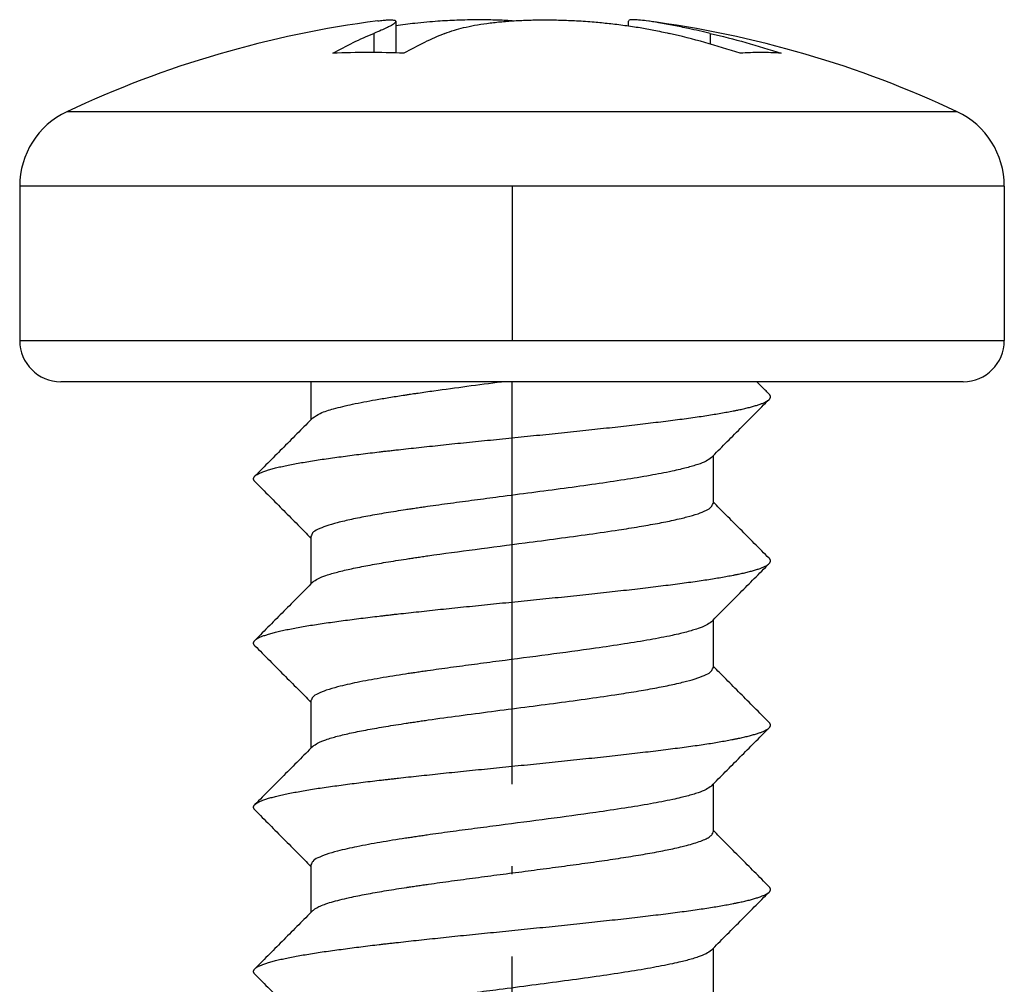
# Model space of a CAD drawing. Units: inches. Extents: x -460 to -6, y -84 to 561.
# Drawn here: x -220 to -207, y 549 to 561 of the extents above; entities that cross this region are included whole.
import ezdxf

# ---------------------------------------------------------------- set-up
doc = ezdxf.new("R2010")
doc.units = ezdxf.units.IN
doc.linetypes.add('DOT_CENTER', pattern=[14, 12, -1, 0, -1])
doc.layers.add('1', color=7, linetype='Continuous')

# ---------------------------------------------------------------- blocks, each defined once
blk = doc.blocks.new('Blechschraube-6_3x19_5__11', base_point=(-219.5, 537.5))
at = {"color": 7, "linetype": 'Continuous'}
for p, q in [((-214.915, 560.888), (-214.915, 560.504)), ((-212.085, 560.888), (-212.085, 560.835)), ((-219.5, 558.883), (-219.5, 557)), ((-207.5, 558.883), (-207.5, 557)), ((-216.25, 556.5), (-219, 556.5)), ((-215.95, 556.5), (-216.25, 556.5)), ((-215.95, 556.5), (-215.95, 556.037)), ((-213.626, 556.5), (-215.95, 556.5)), ((-210.517, 556.5), (-213.626, 556.5)), ((-208, 556.5), (-210.517, 556.5)), ((-211.05, 555.596), (-211.05, 555.016)), ((-215.95, 554.616), (-215.95, 554.037)), ((-211.05, 553.596), (-211.05, 553.016)), ((-215.95, 552.616), (-215.95, 552.037)), ((-211.05, 551.596), (-211.05, 551.016)), ((-215.95, 550.616), (-215.95, 550.037)), ((-211.05, 549.596), (-211.05, 549.016))]:
    blk.add_line(p, q, dxfattribs=at)
at = {"color": 3, "linetype": 'Continuous'}
for p, q in [((-215.183, 560.742), (-215.183, 560.51)), ((-211.085, 560.742), (-211.085, 560.613)), ((-208.801, 559.788), (-218.926, 559.788)), ((-208.074, 559.788), (-208.801, 559.788)), ((-208.304, 558.883), (-219.5, 558.883)), ((-207.5, 558.883), (-208.304, 558.883)), ((-219.5, 557), (-216.5, 557)), ((-216.5, 557), (-207.5, 557))]:
    blk.add_line(p, q, dxfattribs=at)
at = {"color": 7, "linetype": 'Continuous'}
for centre, radius, start, end in [((-213.5, 548.25), 12.75, 97.3752, 115.1843), ((-213.5, 548.25), 12.75, 64.8157, 82.6248), ((-218.5, 558.883), 1, 115.1843, 180), ((-208.5, 558.883), 1, 0, 64.8157), ((-219, 557), 0.5, 180, 270), ((-208, 557), 0.5, 270, 0)]:
    blk.add_arc(centre, radius, start, end, dxfattribs=at)
for points, knots in [([(-214.915, 560.888), (-214.92, 560.88), (-214.937, 560.854), (-214.981, 560.834), (-215.035, 560.805), (-215.101, 560.776), (-215.153, 560.755), (-215.183, 560.742)], [0, 0, 0, 0, 0.0290438, 0.0904613, 0.1406479, 0.2119316, 0.308679, 0.308679, 0.308679, 0.308679]), ([(-215.137, 560.895), (-215.115, 560.897), (-215.074, 560.902), (-215.019, 560.907), (-214.977, 560.908), (-214.948, 560.906), (-214.931, 560.902), (-214.918, 560.898), (-214.916, 560.891), (-214.915, 560.888)], [0, 0, 0, 0, 0.0667881, 0.1222431, 0.1659528, 0.1916719, 0.2085314, 0.2205406, 0.2290042, 0.2290042, 0.2290042, 0.2290042]), ([(-213.5, 560.895), (-213.505, 560.895), (-213.514, 560.895), (-213.583, 560.9), (-213.711, 560.905), (-213.883, 560.908), (-214.037, 560.906), (-214.167, 560.902), (-214.288, 560.897), (-214.409, 560.889), (-214.541, 560.878), (-214.673, 560.865), (-214.799, 560.851), (-214.877, 560.84), (-214.915, 560.835)], [0, 0, 0, 0, 0.013729, 0.027222, 0.209177, 0.397686, 0.541565, 0.672569, 0.78841, 0.904725, 1.037166, 1.183901, 1.301946, 1.418725, 1.418725, 1.418725, 1.418725]), ([(-214.317, 560.742), (-214.279, 560.756), (-214.205, 560.783), (-214.084, 560.815), (-213.952, 560.842), (-213.803, 560.866), (-213.642, 560.884), (-213.47, 560.897), (-213.289, 560.905), (-213.101, 560.908), (-212.908, 560.905), (-212.706, 560.897), (-212.509, 560.883), (-212.313, 560.864), (-212.127, 560.841), (-211.945, 560.814), (-211.764, 560.782), (-211.647, 560.756), (-211.585, 560.742)], [0, 0, 0, 0, 0.12077, 0.235954, 0.374672, 0.525176, 0.688431, 0.861184, 1.043139, 1.231647, 1.425374, 1.622365, 1.837885, 2.017849, 2.21151, 2.401649, 2.570122, 2.761226, 2.761226, 2.761226, 2.761226]), ([(-211.863, 560.895), (-211.895, 560.899), (-211.951, 560.906), (-212.018, 560.906), (-212.066, 560.909), (-212.08, 560.893), (-212.085, 560.888)], [0, 0, 0, 0, 0.0959541, 0.1659305, 0.2082288, 0.2278527, 0.2278527, 0.2278527, 0.2278527]), ([(-211.085, 560.742), (-211.173, 560.763), (-211.321, 560.796), (-211.531, 560.839), (-211.702, 560.871), (-211.813, 560.887), (-211.863, 560.895)], [0, 0, 0, 0, 0.2716672, 0.4557281, 0.641439, 0.7933399, 0.7933399, 0.7933399, 0.7933399]), ([(-215.683, 560.5), (-215.601, 560.545), (-215.438, 560.635), (-215.267, 560.707), (-215.183, 560.742)], [0, 0, 0, 0, 0.2813214, 0.5560356, 0.5560356, 0.5560356, 0.5560356]), ([(-214.317, 560.742), (-214.401, 560.707), (-214.572, 560.635), (-214.735, 560.545), (-214.817, 560.5)], [0, 0, 0, 0, 0.2747142, 0.5560356, 0.5560356, 0.5560356, 0.5560356]), ([(-210.719, 560.5), (-210.862, 560.545), (-211.148, 560.636), (-211.439, 560.707), (-211.585, 560.742)], [0, 0, 0, 0, 0.4504665, 0.8995718, 0.8995718, 0.8995718, 0.8995718]), ([(-211.085, 560.742), (-210.939, 560.707), (-210.648, 560.636), (-210.362, 560.545), (-210.219, 560.5)], [0, 0, 0, 0, 0.4491052, 0.8995718, 0.8995718, 0.8995718, 0.8995718]), ([(-215.929, 556.058), (-215.899, 556.078), (-215.822, 556.129), (-215.654, 556.176), (-215.43, 556.231), (-215.203, 556.273), (-214.997, 556.308), (-214.87, 556.328), (-214.783, 556.341), (-214.74, 556.348), (-214.694, 556.355), (-214.631, 556.364), (-214.548, 556.376), (-214.35, 556.404), (-214.043, 556.446), (-213.767, 556.482), (-213.626, 556.5)], [0, 0, 0, 0, 0.108505, 0.277833, 0.516866, 0.802823, 0.968775, 1.142677, 1.188229, 1.234172, 1.273013, 1.328226, 1.424459, 1.523026, 1.929281, 2.355693, 2.355693, 2.355693, 2.355693]), ([(-210.366, 556.349), (-210.379, 556.361), (-210.404, 556.387), (-210.441, 556.424), (-210.479, 556.462), (-210.504, 556.487), (-210.517, 556.5)], [0, 0, 0, 0, 0.0535834, 0.1067383, 0.1603806, 0.2134766, 0.2134766, 0.2134766, 0.2134766]), ([(-210.366, 556.284), (-210.364, 556.287), (-210.359, 556.292), (-210.354, 556.3), (-210.351, 556.308), (-210.35, 556.316), (-210.351, 556.325), (-210.354, 556.333), (-210.359, 556.341), (-210.364, 556.346), (-210.366, 556.349)], [0, 0, 0, 0, 0.01051245, 0.01990208, 0.02844889, 0.03654232, 0.04465549, 0.05327215, 0.06280924, 0.07358282, 0.07358282, 0.07358282, 0.07358282]), ([(-216.634, 555.349), (-216.631, 555.351), (-216.625, 555.357), (-216.615, 555.364), (-216.602, 555.372), (-216.588, 555.38), (-216.572, 555.388), (-216.554, 555.395), (-216.535, 555.403), (-216.505, 555.414), (-216.464, 555.427), (-216.409, 555.442), (-216.348, 555.458), (-216.28, 555.473), (-216.206, 555.488), (-216.127, 555.503), (-216.043, 555.518), (-215.953, 555.533), (-215.859, 555.548), (-215.762, 555.562), (-215.66, 555.576), (-215.52, 555.595), (-215.338, 555.619), (-215.173, 555.639), (-215.061, 555.652), (-215.003, 555.658), (-214.945, 555.665), (-214.864, 555.674), (-214.761, 555.686), (-214.634, 555.699), (-214.503, 555.713), (-214.369, 555.728), (-214.231, 555.742), (-214.09, 555.757), (-213.946, 555.771), (-213.799, 555.786), (-213.651, 555.801), (-213.451, 555.821), (-213.2, 555.847), (-212.949, 555.872), (-212.749, 555.893), (-212.602, 555.909), (-212.457, 555.924), (-212.314, 555.94), (-212.175, 555.955), (-212.039, 555.97), (-211.907, 555.986), (-211.78, 556.001), (-211.658, 556.016), (-211.541, 556.031), (-211.429, 556.045), (-211.322, 556.06), (-211.221, 556.074), (-211.127, 556.088), (-211.038, 556.102), (-210.955, 556.116), (-210.878, 556.13), (-210.823, 556.14), (-210.788, 556.147), (-210.771, 556.15), (-210.755, 556.153), (-210.734, 556.158), (-210.708, 556.163), (-210.669, 556.172), (-210.622, 556.183), (-210.569, 556.197), (-210.521, 556.211), (-210.479, 556.225), (-210.442, 556.239), (-210.41, 556.254), (-210.385, 556.268), (-210.372, 556.279), (-210.366, 556.284)], [0, 0, 0, 0, 0.011535, 0.024506, 0.039004, 0.05509, 0.072804, 0.092171, 0.113205, 0.135909, 0.186307, 0.24327, 0.306619, 0.376112, 0.451458, 0.532319, 0.618326, 0.709078, 0.804157, 0.903126, 1.005542, 1.110957, 1.32901, 1.553835, 1.610758, 1.668538, 1.727474, 1.787536, 1.910962, 2.038636, 2.17034, 2.305815, 2.444766, 2.586856, 2.731712, 2.878926, 3.028057, 3.178636, 3.482148, 3.785316, 3.935438, 4.083875, 4.230107, 4.373631, 4.513967, 4.650662, 4.783298, 4.911494, 5.034907, 5.153241, 5.266241, 5.373699, 5.475455, 5.571391, 5.661434, 5.745555, 5.823762, 5.896103, 5.91328, 5.930098, 5.946633, 5.962946, 5.994884, 6.025868, 6.084792, 6.139372, 6.189278, 6.234209, 6.27391, 6.308203, 6.33703, 6.360569, 6.360569, 6.360569, 6.360569]), ([(-211.07, 555.575), (-211.014, 555.633), (-210.896, 555.751), (-210.722, 555.926), (-210.544, 556.106), (-210.426, 556.224), (-210.366, 556.284)], [0, 0, 0, 0, 0.2417017, 0.4997454, 0.7423649, 0.999491, 0.999491, 0.999491, 0.999491]), ([(-215.929, 556.058), (-215.986, 556.001), (-216.104, 555.882), (-216.278, 555.707), (-216.456, 555.528), (-216.574, 555.409), (-216.634, 555.349)], [0, 0, 0, 0, 0.2417035, 0.4997924, 0.7424161, 0.9995851, 0.9995851, 0.9995851, 0.9995851]), ([(-211.07, 555.575), (-211.091, 555.56), (-211.141, 555.524), (-211.221, 555.496), (-211.302, 555.471), (-211.373, 555.451), (-211.457, 555.43), (-211.604, 555.397), (-211.831, 555.354), (-212.142, 555.303), (-212.491, 555.251), (-212.868, 555.199), (-213.26, 555.148), (-213.625, 555.1), (-213.956, 555.057), (-214.2, 555.024), (-214.391, 554.998), (-214.508, 554.982), (-214.599, 554.969), (-214.657, 554.96), (-214.702, 554.954), (-214.734, 554.949), (-214.765, 554.944), (-214.866, 554.929), (-215.029, 554.903), (-215.249, 554.865), (-215.448, 554.825), (-215.618, 554.786), (-215.758, 554.746), (-215.857, 554.706), (-215.93, 554.669), (-215.944, 554.631), (-215.95, 554.616)], [0, 0, 0, 0, 0.075762, 0.183647, 0.252832, 0.329607, 0.407103, 0.509579, 0.782782, 1.100408, 1.455644, 1.840936, 2.240437, 2.643285, 2.945788, 3.239557, 3.383952, 3.524338, 3.593257, 3.66094, 3.699908, 3.727463, 3.76017, 3.792687, 4.032943, 4.257818, 4.462041, 4.640458, 4.783511, 4.893712, 4.967313, 5.0131, 5.0131, 5.0131, 5.0131]), ([(-216.634, 555.284), (-216.636, 555.287), (-216.641, 555.292), (-216.646, 555.3), (-216.649, 555.308), (-216.65, 555.316), (-216.649, 555.325), (-216.646, 555.333), (-216.641, 555.341), (-216.636, 555.346), (-216.634, 555.349)], [0, 0, 0, 0, 0.01051245, 0.01990208, 0.02844889, 0.03654232, 0.04465549, 0.05327215, 0.06280924, 0.07358282, 0.07358282, 0.07358282, 0.07358282]), ([(-216.634, 555.284), (-216.574, 555.224), (-216.456, 555.106), (-216.282, 554.93), (-216.114, 554.761), (-216.004, 554.65), (-215.95, 554.596)], [0, 0, 0, 0, 0.2571266, 0.4997457, 0.7423525, 0.9705263, 0.9705263, 0.9705263, 0.9705263]), ([(-215.929, 554.058), (-215.909, 554.073), (-215.86, 554.109), (-215.755, 554.145), (-215.618, 554.186), (-215.447, 554.225), (-215.25, 554.264), (-215.07, 554.296), (-214.914, 554.321), (-214.821, 554.335), (-214.758, 554.345), (-214.726, 554.35), (-214.693, 554.355), (-214.649, 554.361), (-214.592, 554.37), (-214.355, 554.404), (-213.938, 554.46), (-213.411, 554.528), (-212.948, 554.589), (-212.567, 554.641), (-212.236, 554.689), (-211.959, 554.733), (-211.768, 554.766), (-211.629, 554.793), (-211.533, 554.813), (-211.446, 554.833), (-211.346, 554.858), (-211.241, 554.887), (-211.144, 554.927), (-211.071, 554.964), (-211.056, 555.002), (-211.05, 555.016)], [0, 0, 0, 0, 0.074403, 0.18275, 0.329229, 0.50537, 0.708447, 0.93184, 1.05466, 1.181152, 1.213916, 1.24687, 1.27757, 1.31377, 1.381639, 1.450731, 2.030063, 2.643801, 3.044207, 3.432545, 3.798174, 4.048083, 4.274072, 4.377127, 4.472567, 4.570875, 4.642543, 4.783595, 4.893813, 4.966071, 5.012804, 5.012804, 5.012804, 5.012804]), ([(-210.366, 554.349), (-210.426, 554.409), (-210.544, 554.528), (-210.718, 554.703), (-210.886, 554.872), (-210.996, 554.983), (-211.05, 555.037)], [0, 0, 0, 0, 0.2571688, 0.4997926, 0.7423368, 0.9704219, 0.9704219, 0.9704219, 0.9704219]), ([(-216.634, 553.349), (-216.631, 553.351), (-216.625, 553.357), (-216.615, 553.364), (-216.602, 553.372), (-216.588, 553.38), (-216.572, 553.388), (-216.554, 553.395), (-216.535, 553.403), (-216.505, 553.414), (-216.464, 553.427), (-216.409, 553.442), (-216.348, 553.458), (-216.28, 553.473), (-216.206, 553.488), (-216.127, 553.503), (-216.043, 553.518), (-215.953, 553.533), (-215.859, 553.548), (-215.762, 553.562), (-215.66, 553.576), (-215.52, 553.595), (-215.338, 553.619), (-215.173, 553.639), (-215.061, 553.652), (-215.003, 553.658), (-214.945, 553.665), (-214.864, 553.674), (-214.761, 553.686), (-214.634, 553.699), (-214.503, 553.713), (-214.369, 553.728), (-214.231, 553.742), (-214.09, 553.757), (-213.946, 553.771), (-213.799, 553.786), (-213.651, 553.801), (-213.451, 553.821), (-213.2, 553.847), (-212.949, 553.872), (-212.749, 553.893), (-212.602, 553.909), (-212.457, 553.924), (-212.314, 553.94), (-212.175, 553.955), (-212.039, 553.97), (-211.907, 553.986), (-211.78, 554.001), (-211.658, 554.016), (-211.541, 554.031), (-211.429, 554.045), (-211.322, 554.06), (-211.221, 554.074), (-211.127, 554.088), (-211.038, 554.102), (-210.955, 554.116), (-210.878, 554.13), (-210.823, 554.14), (-210.788, 554.147), (-210.771, 554.15), (-210.755, 554.153), (-210.734, 554.158), (-210.708, 554.163), (-210.669, 554.172), (-210.622, 554.183), (-210.569, 554.197), (-210.521, 554.211), (-210.479, 554.225), (-210.442, 554.239), (-210.41, 554.254), (-210.385, 554.268), (-210.372, 554.279), (-210.366, 554.284)], [0, 0, 0, 0, 0.011535, 0.024506, 0.039004, 0.05509, 0.072804, 0.092171, 0.113205, 0.135909, 0.186307, 0.24327, 0.306619, 0.376112, 0.451458, 0.532319, 0.618326, 0.709078, 0.804157, 0.903126, 1.005542, 1.110957, 1.32901, 1.553835, 1.610758, 1.668538, 1.727474, 1.787536, 1.910962, 2.038636, 2.17034, 2.305815, 2.444766, 2.586856, 2.731712, 2.878926, 3.028057, 3.178636, 3.482148, 3.785316, 3.935438, 4.083875, 4.230107, 4.373631, 4.513967, 4.650662, 4.783298, 4.911494, 5.034907, 5.153241, 5.266241, 5.373699, 5.475455, 5.571391, 5.661434, 5.745555, 5.823762, 5.896103, 5.91328, 5.930098, 5.946633, 5.962946, 5.994884, 6.025868, 6.084792, 6.139372, 6.189278, 6.234209, 6.27391, 6.308203, 6.33703, 6.360569, 6.360569, 6.360569, 6.360569]), ([(-211.07, 553.575), (-211.014, 553.633), (-210.896, 553.751), (-210.722, 553.926), (-210.544, 554.106), (-210.426, 554.224), (-210.366, 554.284)], [0, 0, 0, 0, 0.2417018, 0.4997454, 0.7423641, 0.999491, 0.999491, 0.999491, 0.999491]), ([(-210.366, 554.284), (-210.364, 554.287), (-210.359, 554.292), (-210.354, 554.3), (-210.351, 554.308), (-210.35, 554.316), (-210.351, 554.325), (-210.354, 554.333), (-210.359, 554.341), (-210.364, 554.346), (-210.366, 554.349)], [0, 0, 0, 0, 0.01051245, 0.01990208, 0.02844889, 0.03654232, 0.04465549, 0.05327215, 0.06280924, 0.07358282, 0.07358282, 0.07358282, 0.07358282]), ([(-215.929, 554.058), (-215.986, 554.001), (-216.104, 553.882), (-216.278, 553.707), (-216.456, 553.528), (-216.574, 553.409), (-216.634, 553.349)], [0, 0, 0, 0, 0.2417035, 0.4997924, 0.7424161, 0.9995851, 0.9995851, 0.9995851, 0.9995851]), ([(-211.07, 553.575), (-211.091, 553.56), (-211.14, 553.524), (-211.221, 553.497), (-211.301, 553.471), (-211.373, 553.451), (-211.456, 553.43), (-211.603, 553.397), (-211.831, 553.354), (-212.143, 553.303), (-212.558, 553.241), (-213.067, 553.173), (-213.559, 553.109), (-213.955, 553.057), (-214.2, 553.024), (-214.39, 552.998), (-214.506, 552.982), (-214.598, 552.969), (-214.656, 552.96), (-214.7, 552.954), (-214.733, 552.949), (-214.764, 552.944), (-214.889, 552.925), (-215.098, 552.892), (-215.375, 552.841), (-215.594, 552.792), (-215.755, 552.747), (-215.855, 552.706), (-215.929, 552.67), (-215.944, 552.631), (-215.95, 552.616)], [0, 0, 0, 0, 0.075512, 0.182979, 0.252145, 0.328922, 0.406155, 0.508961, 0.782684, 1.101019, 1.457109, 2.040125, 2.642794, 2.945261, 3.239003, 3.382755, 3.522538, 3.591484, 3.659205, 3.698197, 3.725917, 3.758766, 3.791422, 4.107164, 4.392833, 4.636255, 4.780887, 4.892354, 4.966865, 5.013059, 5.013059, 5.013059, 5.013059]), ([(-216.634, 553.284), (-216.636, 553.287), (-216.641, 553.292), (-216.646, 553.3), (-216.649, 553.308), (-216.65, 553.316), (-216.649, 553.325), (-216.646, 553.333), (-216.641, 553.341), (-216.636, 553.346), (-216.634, 553.349)], [0, 0, 0, 0, 0.01051245, 0.01990208, 0.02844889, 0.03654232, 0.04465549, 0.05327215, 0.06280924, 0.07358282, 0.07358282, 0.07358282, 0.07358282]), ([(-216.634, 553.284), (-216.574, 553.224), (-216.456, 553.106), (-216.282, 552.93), (-216.114, 552.761), (-216.004, 552.65), (-215.95, 552.596)], [0, 0, 0, 0, 0.2571264, 0.4997457, 0.7423525, 0.9705263, 0.9705263, 0.9705263, 0.9705263]), ([(-215.929, 552.058), (-215.91, 552.072), (-215.861, 552.108), (-215.756, 552.145), (-215.62, 552.186), (-215.449, 552.225), (-215.251, 552.264), (-215.07, 552.296), (-214.914, 552.321), (-214.822, 552.335), (-214.758, 552.345), (-214.725, 552.35), (-214.69, 552.355), (-214.645, 552.362), (-214.589, 552.37), (-214.418, 552.395), (-214.138, 552.433), (-213.745, 552.485), (-213.345, 552.536), (-212.949, 552.588), (-212.569, 552.64), (-212.238, 552.688), (-211.962, 552.732), (-211.773, 552.765), (-211.634, 552.792), (-211.537, 552.812), (-211.451, 552.832), (-211.35, 552.857), (-211.244, 552.887), (-211.145, 552.927), (-211.071, 552.963), (-211.056, 553.001), (-211.05, 553.016)], [0, 0, 0, 0, 0.073961, 0.181541, 0.327565, 0.503246, 0.706984, 0.931244, 1.055214, 1.182923, 1.209651, 1.249032, 1.282461, 1.316226, 1.384235, 1.453469, 1.833071, 2.232874, 2.642804, 3.042649, 3.430505, 3.795774, 4.04444, 4.26954, 4.372698, 4.468289, 4.565846, 4.638709, 4.781204, 4.892586, 4.965664, 5.012787, 5.012787, 5.012787, 5.012787]), ([(-210.366, 552.349), (-210.426, 552.409), (-210.544, 552.528), (-210.718, 552.703), (-210.886, 552.872), (-210.996, 552.983), (-211.05, 553.037)], [0, 0, 0, 0, 0.2571691, 0.4997926, 0.7423367, 0.9704219, 0.9704219, 0.9704219, 0.9704219]), ([(-216.634, 551.349), (-216.631, 551.351), (-216.625, 551.357), (-216.615, 551.364), (-216.602, 551.372), (-216.588, 551.38), (-216.572, 551.388), (-216.554, 551.395), (-216.535, 551.403), (-216.505, 551.414), (-216.464, 551.427), (-216.409, 551.442), (-216.348, 551.458), (-216.28, 551.473), (-216.206, 551.488), (-216.127, 551.503), (-216.043, 551.518), (-215.953, 551.533), (-215.859, 551.548), (-215.762, 551.562), (-215.66, 551.576), (-215.52, 551.595), (-215.338, 551.619), (-215.173, 551.639), (-215.061, 551.652), (-215.003, 551.658), (-214.945, 551.665), (-214.864, 551.674), (-214.761, 551.686), (-214.634, 551.699), (-214.503, 551.713), (-214.369, 551.728), (-214.231, 551.742), (-214.09, 551.757), (-213.946, 551.771), (-213.799, 551.786), (-213.651, 551.801), (-213.451, 551.821), (-213.2, 551.847), (-212.949, 551.872), (-212.749, 551.893), (-212.602, 551.909), (-212.457, 551.924), (-212.314, 551.94), (-212.175, 551.955), (-212.039, 551.97), (-211.907, 551.986), (-211.78, 552.001), (-211.658, 552.016), (-211.541, 552.031), (-211.429, 552.045), (-211.322, 552.06), (-211.221, 552.074), (-211.127, 552.088), (-211.038, 552.102), (-210.955, 552.116), (-210.878, 552.13), (-210.823, 552.14), (-210.788, 552.147), (-210.771, 552.15), (-210.755, 552.153), (-210.734, 552.158), (-210.708, 552.163), (-210.669, 552.172), (-210.622, 552.183), (-210.569, 552.197), (-210.521, 552.211), (-210.479, 552.225), (-210.442, 552.239), (-210.41, 552.254), (-210.385, 552.268), (-210.372, 552.279), (-210.366, 552.284)], [0, 0, 0, 0, 0.011535, 0.024506, 0.039004, 0.05509, 0.072804, 0.092171, 0.113205, 0.135909, 0.186307, 0.24327, 0.306619, 0.376112, 0.451458, 0.532319, 0.618326, 0.709078, 0.804157, 0.903126, 1.005542, 1.110957, 1.32901, 1.553835, 1.610758, 1.668538, 1.727474, 1.787536, 1.910962, 2.038636, 2.17034, 2.305815, 2.444766, 2.586856, 2.731712, 2.878926, 3.028057, 3.178636, 3.482148, 3.785316, 3.935438, 4.083875, 4.230107, 4.373631, 4.513967, 4.650662, 4.783298, 4.911494, 5.034907, 5.153241, 5.266241, 5.373699, 5.475455, 5.571391, 5.661434, 5.745555, 5.823762, 5.896103, 5.91328, 5.930098, 5.946633, 5.962946, 5.994884, 6.025868, 6.084792, 6.139372, 6.189278, 6.234209, 6.27391, 6.308203, 6.33703, 6.360569, 6.360569, 6.360569, 6.360569]), ([(-211.07, 551.575), (-211.014, 551.633), (-210.896, 551.751), (-210.722, 551.926), (-210.544, 552.106), (-210.426, 552.224), (-210.366, 552.284)], [0, 0, 0, 0, 0.2417017, 0.4997454, 0.7423645, 0.999491, 0.999491, 0.999491, 0.999491]), ([(-210.366, 552.284), (-210.364, 552.287), (-210.359, 552.292), (-210.354, 552.3), (-210.351, 552.308), (-210.35, 552.316), (-210.351, 552.325), (-210.354, 552.333), (-210.359, 552.341), (-210.364, 552.346), (-210.366, 552.349)], [0, 0, 0, 0, 0.01051245, 0.01990208, 0.02844889, 0.03654232, 0.04465549, 0.05327215, 0.06280924, 0.07358282, 0.07358282, 0.07358282, 0.07358282]), ([(-215.929, 552.058), (-215.986, 552.001), (-216.104, 551.882), (-216.278, 551.707), (-216.456, 551.528), (-216.574, 551.409), (-216.634, 551.349)], [0, 0, 0, 0, 0.2417035, 0.4997924, 0.7424157, 0.9995851, 0.9995851, 0.9995851, 0.9995851]), ([(-211.07, 551.575), (-211.091, 551.561), (-211.139, 551.525), (-211.219, 551.497), (-211.298, 551.472), (-211.368, 551.452), (-211.45, 551.432), (-211.597, 551.399), (-211.825, 551.355), (-212.138, 551.304), (-212.554, 551.242), (-213.065, 551.173), (-213.558, 551.109), (-213.956, 551.057), (-214.202, 551.024), (-214.393, 550.998), (-214.509, 550.982), (-214.6, 550.968), (-214.658, 550.96), (-214.703, 550.953), (-214.736, 550.948), (-214.766, 550.944), (-214.892, 550.925), (-215.1, 550.891), (-215.377, 550.841), (-215.595, 550.792), (-215.756, 550.747), (-215.856, 550.706), (-215.929, 550.67), (-215.944, 550.631), (-215.95, 550.616)], [0, 0, 0, 0, 0.074783, 0.181023, 0.249035, 0.324493, 0.399571, 0.502609, 0.776757, 1.096214, 1.454054, 2.03826, 2.642325, 2.946553, 3.241934, 3.38557, 3.525229, 3.594149, 3.661837, 3.700983, 3.728666, 3.761622, 3.794382, 4.109615, 4.394745, 4.637627, 4.781476, 4.892408, 4.966886, 5.013066, 5.013066, 5.013066, 5.013066]), ([(-216.634, 551.284), (-216.636, 551.287), (-216.641, 551.292), (-216.646, 551.3), (-216.649, 551.308), (-216.65, 551.316), (-216.649, 551.325), (-216.646, 551.333), (-216.641, 551.341), (-216.636, 551.346), (-216.634, 551.349)], [0, 0, 0, 0, 0.01051245, 0.01990208, 0.02844889, 0.03654232, 0.04465549, 0.05327215, 0.06280924, 0.07358282, 0.07358282, 0.07358282, 0.07358282]), ([(-216.634, 551.284), (-216.574, 551.224), (-216.456, 551.106), (-216.282, 550.93), (-216.114, 550.761), (-216.004, 550.65), (-215.95, 550.596)], [0, 0, 0, 0, 0.2571266, 0.4997457, 0.7423524, 0.9705263, 0.9705263, 0.9705263, 0.9705263]), ([(-215.929, 550.058), (-215.918, 550.068), (-215.89, 550.09), (-215.834, 550.116), (-215.762, 550.143), (-215.672, 550.171), (-215.567, 550.198), (-215.426, 550.23), (-215.246, 550.265), (-215.064, 550.297), (-214.908, 550.322), (-214.821, 550.335), (-214.767, 550.344), (-214.746, 550.347), (-214.717, 550.351), (-214.685, 550.356), (-214.641, 550.362), (-214.585, 550.371), (-214.447, 550.39), (-214.234, 550.42), (-213.943, 550.459), (-213.645, 550.498), (-213.344, 550.537), (-213.046, 550.576), (-212.756, 550.615), (-212.476, 550.654), (-212.211, 550.693), (-211.966, 550.732), (-211.776, 550.765), (-211.637, 550.792), (-211.54, 550.812), (-211.453, 550.831), (-211.366, 550.853), (-211.283, 550.876), (-211.202, 550.903), (-211.137, 550.93), (-211.091, 550.957), (-211.058, 550.984), (-211.052, 551.007), (-211.05, 551.016)], [0, 0, 0, 0, 0.046105, 0.107031, 0.18323, 0.278181, 0.387193, 0.508848, 0.713053, 0.937616, 1.061253, 1.18857, 1.201211, 1.223945, 1.254195, 1.287334, 1.320803, 1.38857, 1.457545, 1.739252, 2.033612, 2.336416, 2.643446, 2.942891, 3.237138, 3.521762, 3.792346, 4.040968, 4.266162, 4.369993, 4.466208, 4.562907, 4.636758, 4.735748, 4.821479, 4.892587, 4.944873, 4.984105, 5.013934, 5.013934, 5.013934, 5.013934]), ([(-210.366, 550.349), (-210.426, 550.409), (-210.544, 550.528), (-210.718, 550.703), (-210.886, 550.872), (-210.996, 550.983), (-211.05, 551.037)], [0, 0, 0, 0, 0.2571694, 0.4997926, 0.7423367, 0.9704219, 0.9704219, 0.9704219, 0.9704219]), ([(-210.366, 550.284), (-210.364, 550.287), (-210.359, 550.292), (-210.354, 550.3), (-210.351, 550.308), (-210.35, 550.316), (-210.351, 550.325), (-210.354, 550.333), (-210.359, 550.341), (-210.364, 550.346), (-210.366, 550.349)], [0, 0, 0, 0, 0.01051245, 0.01990208, 0.02844889, 0.03654232, 0.04465549, 0.05327215, 0.06280924, 0.07358282, 0.07358282, 0.07358282, 0.07358282]), ([(-216.634, 549.349), (-216.631, 549.351), (-216.625, 549.357), (-216.615, 549.364), (-216.602, 549.372), (-216.588, 549.38), (-216.572, 549.388), (-216.554, 549.395), (-216.535, 549.403), (-216.505, 549.414), (-216.464, 549.427), (-216.409, 549.442), (-216.348, 549.458), (-216.28, 549.473), (-216.206, 549.488), (-216.127, 549.503), (-216.043, 549.518), (-215.953, 549.533), (-215.859, 549.548), (-215.762, 549.562), (-215.66, 549.576), (-215.52, 549.595), (-215.338, 549.619), (-215.173, 549.639), (-215.061, 549.652), (-215.003, 549.658), (-214.945, 549.665), (-214.864, 549.674), (-214.761, 549.686), (-214.634, 549.699), (-214.503, 549.713), (-214.369, 549.728), (-214.231, 549.742), (-214.09, 549.757), (-213.946, 549.771), (-213.799, 549.786), (-213.651, 549.801), (-213.451, 549.821), (-213.2, 549.847), (-212.949, 549.872), (-212.749, 549.893), (-212.602, 549.909), (-212.457, 549.924), (-212.314, 549.94), (-212.175, 549.955), (-212.039, 549.97), (-211.907, 549.986), (-211.78, 550.001), (-211.658, 550.016), (-211.541, 550.031), (-211.429, 550.045), (-211.322, 550.06), (-211.221, 550.074), (-211.127, 550.088), (-211.038, 550.102), (-210.955, 550.116), (-210.878, 550.13), (-210.823, 550.14), (-210.788, 550.147), (-210.771, 550.15), (-210.755, 550.153), (-210.734, 550.158), (-210.708, 550.163), (-210.669, 550.172), (-210.622, 550.183), (-210.569, 550.197), (-210.521, 550.211), (-210.479, 550.225), (-210.442, 550.239), (-210.41, 550.254), (-210.385, 550.268), (-210.372, 550.279), (-210.366, 550.284)], [0, 0, 0, 0, 0.011535, 0.024506, 0.039004, 0.05509, 0.072804, 0.092171, 0.113205, 0.135909, 0.186307, 0.24327, 0.306619, 0.376112, 0.451458, 0.532319, 0.618326, 0.709078, 0.804157, 0.903126, 1.005542, 1.110957, 1.32901, 1.553835, 1.610758, 1.668538, 1.727474, 1.787536, 1.910962, 2.038636, 2.17034, 2.305815, 2.444766, 2.586856, 2.731712, 2.878926, 3.028057, 3.178636, 3.482148, 3.785316, 3.935438, 4.083875, 4.230107, 4.373631, 4.513967, 4.650662, 4.783298, 4.911494, 5.034907, 5.153241, 5.266241, 5.373699, 5.475455, 5.571391, 5.661434, 5.745555, 5.823762, 5.896103, 5.91328, 5.930098, 5.946633, 5.962946, 5.994884, 6.025868, 6.084792, 6.139372, 6.189278, 6.234209, 6.27391, 6.308203, 6.33703, 6.360569, 6.360569, 6.360569, 6.360569]), ([(-211.07, 549.575), (-211.014, 549.633), (-210.896, 549.751), (-210.722, 549.926), (-210.544, 550.106), (-210.426, 550.224), (-210.366, 550.284)], [0, 0, 0, 0, 0.2417017, 0.4997454, 0.7423645, 0.999491, 0.999491, 0.999491, 0.999491]), ([(-215.929, 550.058), (-215.986, 550.001), (-216.104, 549.882), (-216.278, 549.707), (-216.456, 549.528), (-216.574, 549.409), (-216.634, 549.349)], [0, 0, 0, 0, 0.2417035, 0.4997924, 0.7424159, 0.9995851, 0.9995851, 0.9995851, 0.9995851]), ([(-211.07, 549.575), (-211.091, 549.56), (-211.14, 549.525), (-211.219, 549.497), (-211.299, 549.471), (-211.369, 549.452), (-211.451, 549.432), (-211.598, 549.399), (-211.825, 549.355), (-212.136, 549.304), (-212.485, 549.252), (-212.863, 549.2), (-213.258, 549.148), (-213.625, 549.1), (-213.958, 549.057), (-214.204, 549.024), (-214.397, 548.997), (-214.514, 548.981), (-214.605, 548.968), (-214.659, 548.96), (-214.705, 548.953), (-214.748, 548.947), (-214.862, 548.929), (-215.035, 548.902), (-215.253, 548.864), (-215.451, 548.825), (-215.62, 548.785), (-215.759, 548.746), (-215.857, 548.705), (-215.93, 548.669), (-215.944, 548.631), (-215.95, 548.616)], [0, 0, 0, 0, 0.075126, 0.181942, 0.249902, 0.325268, 0.400601, 0.503591, 0.77615, 1.093514, 1.448897, 1.83615, 2.237912, 2.64313, 2.948232, 3.244409, 3.389346, 3.530213, 3.599062, 3.666674, 3.692307, 3.738436, 3.799051, 4.038151, 4.261875, 4.465002, 4.642428, 4.784375, 4.893815, 4.967351, 5.013108, 5.013108, 5.013108, 5.013108]), ([(-216.634, 549.284), (-216.636, 549.287), (-216.641, 549.292), (-216.646, 549.3), (-216.649, 549.308), (-216.65, 549.316), (-216.649, 549.325), (-216.646, 549.333), (-216.641, 549.341), (-216.636, 549.346), (-216.634, 549.349)], [0, 0, 0, 0, 0.01051245, 0.01990208, 0.02844889, 0.03654232, 0.04465549, 0.05327215, 0.06280924, 0.07358282, 0.07358282, 0.07358282, 0.07358282]), ([(-216.634, 549.284), (-216.574, 549.224), (-216.456, 549.106), (-216.282, 548.93), (-216.114, 548.761), (-216.004, 548.65), (-215.95, 548.596)], [0, 0, 0, 0, 0.2571268, 0.4997457, 0.7423525, 0.9705263, 0.9705263, 0.9705263, 0.9705263])]:
    blk.add_open_spline(points, degree=3, knots=knots, dxfattribs=at)
for points in [[(-214.817, 560.5), (-214.961, 560.505), (-215.25, 560.515), (-215.539, 560.505), (-215.683, 560.5)], [(-210.219, 560.5), (-210.302, 560.505), (-210.469, 560.515), (-210.636, 560.505), (-210.719, 560.5)]]:
    blk.add_open_spline(points, degree=3, dxfattribs=at)
at = {"layer": '1', "color": 2, "linetype": 'DOT_CENTER'}
for p, q in [((-213.5, 558.883), (-213.5, 557)), ((-213.5, 537.5), (-213.5, 556.5))]:
    blk.add_line(p, q, dxfattribs=at)
blk = doc.blocks.new('HL83_M__18', base_point=(-450, 412.5))
blk.add_blockref('Blechschraube-6_3x19_5__11', (-219.5, 537.5))
blk = doc.blocks.new('Untsicht3', base_point=(-250, 486.704))
blk.add_blockref('HL83_M__18', (-450, 412.5))

msp = doc.modelspace()

# ---------------------------------------------------------------- block references
msp.add_blockref('Untsicht3', (-250, 486.704))

doc.saveas('drawing.dxf')
